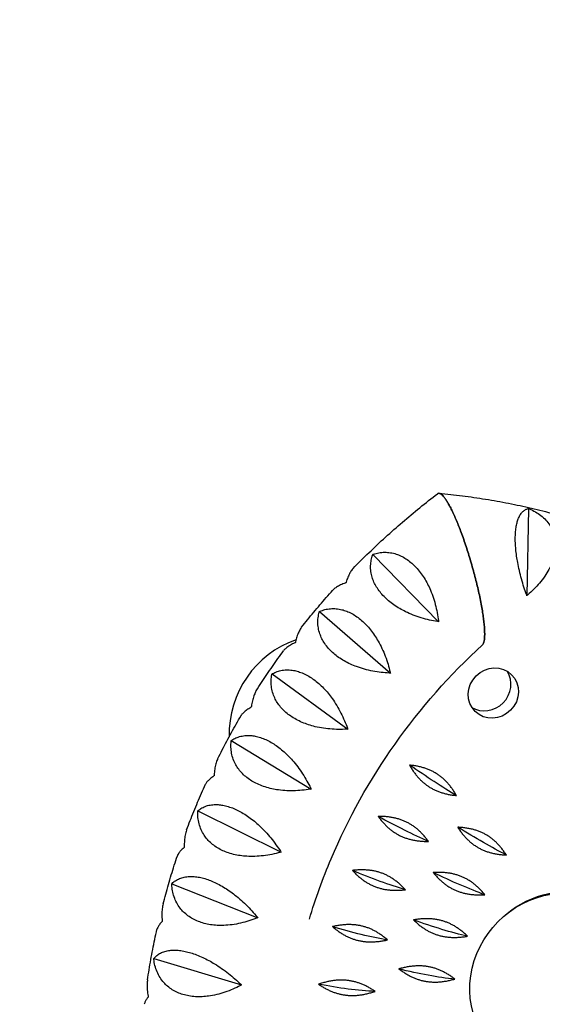
# Model space of a CAD drawing. Units: millimetres. Extents: x -10302 to 10318, y -16064 to 10314.
# Drawn here: x -2118 to -1865, y 7992 to 8468 of the extents above; entities that cross this region are included whole.
import ezdxf

# ---------------------------------------------------------------- set-up
doc = ezdxf.new("R2010")
doc.units = ezdxf.units.MM
doc.header["$LTSCALE"] = 20
doc.linetypes.add('HIDDEN', pattern=[9.525, 6.35, -3.175])
doc.layers.add('2d', color=230, linetype='Continuous')
doc.layers.add('AS-Safetyzone', color=5, linetype='HIDDEN')

msp = doc.modelspace()

# ---------------------------------------------------------------- linework, layer by layer
at = {"layer": '2d'}
for p, q in [((-1871.89, 8231.82), (-1872.73, 8189.74)), ((-1947.07, 8209.69), (-1915.43, 8177.16)), ((-1972.93, 8182.05), (-1938.68, 8152.33)), ((-1995.83, 8151.95), (-1959.25, 8125.28)), ((-2015.49, 8119.76), (-1976.92, 8096.34)), ((-2031.68, 8085.83), (-1991.47, 8065.85)), ((-2044.22, 8050.57), (-2002.74, 8034.17)), ((-2052.95, 8014.4), (-2010.59, 8001.66))]:
    msp.add_line(p, q, dxfattribs=at)
for centre, major_axis, ratio, start_param, end_param in [((-1964.1, 8118.85), (-38.2, 38.25), 0.939693, -0.422225, 0.766461), ((-1892.55, 8146.26), (8.79, 8.89), 0.940614, 3.359868, 6.06491)]:
    msp.add_ellipse(centre, major_axis=major_axis, ratio=ratio, start_param=start_param, end_param=end_param, dxfattribs=at)
at = {"layer": '2d', "extrusion": (0, 0, -1)}
for centre, major_axis, ratio, start_param, end_param in [((-1888.93, 8142.68), (8.79, 8.89), 0.940614, 3.141593, 9.424778), ((-1927.23, 8109.56), (-33.41, 22.82), 0.064643, 4.010383, 4.733383), ((-1941.55, 8086.1), (-35.57, 19.29), 0.100258, 4.018844, 4.741843), ((-1903.53, 8080.19), (-34.53, 21.08), 0.082571, 4.01415, 4.73715), ((-1953.35, 8061.38), (-37.37, 15.52), 0.134699, 4.030984, 4.753984), ((-1914.66, 8059.66), (-36.51, 17.43), 0.117651, 4.024457, 4.747457), ((-1856.64, 8002.42), (31.64, 32), 0.940614, 2.721762, 6.703016), ((-1855.83, 8003.12), (31.64, 32), 0.940614, -1.482894, 0.632051), ((-1962.48, 8035.69), (-38.78, 11.55), 0.167565, 4.046747, 4.769747), ((-1923.58, 8038.19), (-38.12, 13.56), 0.151354, 4.038418, 4.761417), ((-1930.18, 8016.01), (-39.33, 9.5), 0.183286, 4.055962, 4.778961), ((-1968.85, 8009.34), (-39.78, 7.41), 0.198471, 4.066046, 4.789046)]:
    msp.add_ellipse(centre, major_axis=major_axis, ratio=ratio, start_param=start_param, end_param=end_param, dxfattribs=at)
at = {"layer": '2d'}
for points, knots in [([(-1956.71, 8202.8), (-1954.17, 8205.41), (-1951.6, 8207.99), (-1946.37, 8213.05), (-1943.71, 8215.55), (-1938.34, 8220.46), (-1935.61, 8222.87), (-1930.1, 8227.62), (-1927.3, 8229.95), (-1921.65, 8234.53), (-1918.79, 8236.78), (-1915.89, 8238.99)], [2.0784357, 2.0784357, 2.0784357, 2.0784357, 2.1098289, 2.1098289, 2.1412221, 2.1412221, 2.1726153, 2.1726153, 2.2040085, 2.2040085, 2.2354017, 2.2354017, 2.2354017, 2.2354017]), ([(-1915.89, 8238.99), (-1915.8, 8239.06), (-1915.7, 8239.11), (-1915.41, 8239.21), (-1915.21, 8239.22), (-1914.77, 8239.12), (-1914.54, 8239.01), (-1914.05, 8238.68), (-1913.79, 8238.47), (-1913.54, 8238.22)], [206.419656, 206.419656, 206.419656, 206.419656, 208.247653, 208.247653, 211.40504, 211.40504, 214.562427, 214.562427, 217.719814, 217.719814, 217.719814, 217.719814]), ([(-1913.54, 8238.22), (-1913.79, 8238.47), (-1914.05, 8238.68), (-1914.54, 8239.01), (-1914.77, 8239.12), (-1915.21, 8239.22), (-1915.41, 8239.21), (-1915.7, 8239.11), (-1915.8, 8239.06), (-1915.89, 8238.99)], [0, 0, 0, 0, 3.157387, 3.157387, 6.314774, 6.314774, 9.472162, 9.472162, 11.300158, 11.300158, 11.300158, 11.300158]), ([(-1915.16, 8239.2), (-1911.4, 8238.85), (-1907.64, 8238.44), (-1900.15, 8237.5), (-1896.42, 8236.96), (-1888.97, 8235.77), (-1885.26, 8235.11), (-1877.87, 8233.66), (-1874.19, 8232.87), (-1866.87, 8231.17), (-1863.22, 8230.25), (-1859.6, 8229.28)], [0.9047932, 0.9047932, 0.9047932, 0.9047932, 0.9382549, 0.9382549, 0.9717165, 0.9717165, 1.0051782, 1.0051782, 1.0386399, 1.0386399, 1.0721015, 1.0721015, 1.0721015, 1.0721015]), ([(-1913.54, 8238.22), (-1913.28, 8237.97), (-1913.01, 8237.66), (-1912.42, 8236.91), (-1912.1, 8236.48), (-1911.46, 8235.51), (-1911.13, 8234.97), (-1910.46, 8233.82), (-1910.12, 8233.21), (-1909.46, 8231.95), (-1909.1, 8231.24), (-1908.36, 8229.69), (-1907.97, 8228.86), (-1907.2, 8227.12), (-1906.81, 8226.21), (-1906.05, 8224.37), (-1905.67, 8223.43), (-1904.94, 8221.55), (-1904.55, 8220.52), (-1903.75, 8218.35), (-1903.35, 8217.22), (-1902.56, 8214.93), (-1902.17, 8213.76), (-1901.42, 8211.45), (-1901.05, 8210.31), (-1900.36, 8208.06), (-1899.99, 8206.84), (-1899.27, 8204.35), (-1898.91, 8203.07), (-1898.22, 8200.53), (-1897.88, 8199.27), (-1897.26, 8196.8), (-1896.96, 8195.61), (-1896.42, 8193.34), (-1896.15, 8192.16), (-1895.63, 8189.78), (-1895.38, 8188.59), (-1894.92, 8186.25), (-1894.71, 8185.11), (-1894.33, 8182.94), (-1894.16, 8181.9), (-1893.87, 8180.02), (-1893.74, 8179.09), (-1893.51, 8177.25), (-1893.42, 8176.35), (-1893.26, 8174.63), (-1893.2, 8173.82), (-1893.13, 8172.32), (-1893.12, 8171.63), (-1893.12, 8170.45), (-1893.14, 8169.89), (-1893.22, 8168.84), (-1893.28, 8168.36), (-1893.44, 8167.51), (-1893.54, 8167.14), (-1893.78, 8166.53), (-1893.91, 8166.29), (-1894.1, 8166.06), (-1894.15, 8166.01), (-1894.2, 8165.96)], [0, 0, 0, 0, 3.157387, 3.157387, 6.314774, 6.314774, 9.472162, 9.472162, 12.629549, 12.629549, 15.910148, 15.910148, 19.190746, 19.190746, 22.471345, 22.471345, 25.751944, 25.751944, 29.206118, 29.206118, 32.660292, 32.660292, 36.114466, 36.114466, 39.56864, 39.56864, 43.211548, 43.211548, 46.854456, 46.854456, 50.497363, 50.497363, 54.140271, 54.140271, 57.823275, 57.823275, 61.506279, 61.506279, 65.189283, 65.189283, 68.872287, 68.872287, 72.418895, 72.418895, 75.965503, 75.965503, 79.512111, 79.512111, 83.058719, 83.058719, 86.384767, 86.384767, 89.710816, 89.710816, 93.036865, 93.036865, 96.362914, 96.362914, 97.421577, 97.421577, 97.421577, 97.421577]), ([(-1894.2, 8165.96), (-1894.15, 8166.01), (-1894.1, 8166.06), (-1893.91, 8166.29), (-1893.78, 8166.53), (-1893.54, 8167.14), (-1893.44, 8167.51), (-1893.28, 8168.36), (-1893.22, 8168.84), (-1893.14, 8169.89), (-1893.12, 8170.45), (-1893.12, 8171.63), (-1893.13, 8172.32), (-1893.2, 8173.82), (-1893.26, 8174.63), (-1893.42, 8176.35), (-1893.51, 8177.25), (-1893.74, 8179.09), (-1893.87, 8180.02), (-1894.16, 8181.9), (-1894.33, 8182.94), (-1894.71, 8185.11), (-1894.92, 8186.25), (-1895.38, 8188.59), (-1895.63, 8189.78), (-1896.15, 8192.16), (-1896.42, 8193.34), (-1896.96, 8195.61), (-1897.26, 8196.8), (-1897.88, 8199.27), (-1898.22, 8200.53), (-1898.91, 8203.07), (-1899.27, 8204.35), (-1899.99, 8206.84), (-1900.36, 8208.06), (-1901.05, 8210.31), (-1901.42, 8211.45), (-1902.17, 8213.76), (-1902.56, 8214.93), (-1903.35, 8217.22), (-1903.75, 8218.35), (-1904.55, 8220.52), (-1904.94, 8221.55), (-1905.67, 8223.43), (-1906.05, 8224.37), (-1906.81, 8226.21), (-1907.2, 8227.12), (-1907.97, 8228.86), (-1908.36, 8229.69), (-1909.1, 8231.24), (-1909.46, 8231.95), (-1910.12, 8233.21), (-1910.46, 8233.82), (-1911.13, 8234.97), (-1911.46, 8235.51), (-1912.1, 8236.48), (-1912.42, 8236.91), (-1913.01, 8237.66), (-1913.28, 8237.97), (-1913.54, 8238.22)], [120.298237, 120.298237, 120.298237, 120.298237, 121.356901, 121.356901, 124.682949, 124.682949, 128.008998, 128.008998, 131.335047, 131.335047, 134.661096, 134.661096, 138.207704, 138.207704, 141.754312, 141.754312, 145.30092, 145.30092, 148.847527, 148.847527, 152.530531, 152.530531, 156.213535, 156.213535, 159.896539, 159.896539, 163.579543, 163.579543, 167.222451, 167.222451, 170.865359, 170.865359, 174.508267, 174.508267, 178.151175, 178.151175, 181.605349, 181.605349, 185.059523, 185.059523, 188.513697, 188.513697, 191.96787, 191.96787, 195.248469, 195.248469, 198.529068, 198.529068, 201.809667, 201.809667, 205.090265, 205.090265, 208.247653, 208.247653, 211.40504, 211.40504, 214.562427, 214.562427, 217.719814, 217.719814, 217.719814, 217.719814]), ([(-1872.73, 8189.74), (-1872.79, 8189.9), (-1872.85, 8190.07), (-1873.32, 8191.38), (-1873.74, 8192.6), (-1874.56, 8195.15), (-1874.96, 8196.47), (-1875.7, 8199.14), (-1876.05, 8200.49), (-1876.67, 8203.15), (-1876.94, 8204.46), (-1877.36, 8206.75), (-1877.54, 8207.82), (-1877.85, 8209.98), (-1877.98, 8211.07), (-1878.18, 8213.21), (-1878.26, 8214.27), (-1878.34, 8216.27), (-1878.34, 8217.22), (-1878.31, 8219), (-1878.26, 8219.89), (-1878.11, 8221.62), (-1878, 8222.46), (-1877.72, 8224.03), (-1877.55, 8224.76), (-1877.17, 8226.09), (-1876.96, 8226.69), (-1876.47, 8227.86), (-1876.16, 8228.46), (-1875.46, 8229.52), (-1875.08, 8229.98), (-1874.27, 8230.75), (-1873.84, 8231.06), (-1872.97, 8231.53), (-1872.52, 8231.69), (-1872.08, 8231.79), (-1872.01, 8231.8), (-1871.95, 8231.81), (-1871.89, 8231.82)], [-56.777197, -56.777197, -56.777197, -56.777197, -56.229311, -56.229311, -52.374382, -52.374382, -48.519452, -48.519452, -44.664523, -44.664523, -40.809594, -40.809594, -37.659277, -37.659277, -34.508961, -34.508961, -31.358644, -31.358644, -28.208328, -28.208328, -25.026372, -25.026372, -21.844416, -21.844416, -18.662459, -18.662459, -15.480503, -15.480503, -11.610377, -11.610377, -7.740252, -7.740252, -3.870126, -3.870126, 0, 0, 0, 0.548048, 0.548048, 0.548048, 0.548048]), ([(-1871.89, 8231.82), (-1871.75, 8231.77), (-1871.61, 8231.71), (-1871.48, 8231.65), (-1870.53, 8231.25), (-1869.57, 8230.77), (-1867.7, 8229.69), (-1866.79, 8229.09), (-1865.08, 8227.76), (-1864.28, 8227.03), (-1862.85, 8225.5), (-1862.22, 8224.69), (-1861.22, 8223.19), (-1860.8, 8222.45), (-1860.06, 8220.87), (-1859.74, 8220.03), (-1859.24, 8218.29), (-1859.06, 8217.38), (-1858.83, 8215.57), (-1858.78, 8214.65), (-1858.82, 8212.88), (-1858.9, 8211.95), (-1859.2, 8210.03), (-1859.42, 8209.04), (-1860, 8207.07), (-1860.35, 8206.09), (-1861.16, 8204.17), (-1861.61, 8203.24), (-1862.67, 8201.29), (-1863.35, 8200.19), (-1864.86, 8198), (-1865.69, 8196.91), (-1867.47, 8194.8), (-1868.42, 8193.78), (-1870.35, 8191.85), (-1871.34, 8190.94), (-1872.45, 8189.98), (-1872.59, 8189.86), (-1872.73, 8189.74)], [-0.548048, -0.548048, -0.548048, -0.548048, 0, 0, 0, 3.870126, 3.870126, 7.740252, 7.740252, 11.610377, 11.610377, 15.480503, 15.480503, 18.662459, 18.662459, 21.844416, 21.844416, 25.026372, 25.026372, 28.208328, 28.208328, 31.358644, 31.358644, 34.508961, 34.508961, 37.659277, 37.659277, 40.809594, 40.809594, 44.664523, 44.664523, 48.519452, 48.519452, 52.374382, 52.374382, 56.229311, 56.229311, 56.777197, 56.777197, 56.777197, 56.777197]), ([(-1947.07, 8209.69), (-1946.96, 8209.73), (-1946.84, 8209.77), (-1946.73, 8209.8), (-1945.94, 8210.07), (-1945.09, 8210.29), (-1943.32, 8210.6), (-1942.4, 8210.69), (-1940.52, 8210.72), (-1939.57, 8210.65), (-1937.68, 8210.35), (-1936.74, 8210.12), (-1935.09, 8209.58), (-1934.32, 8209.27), (-1932.74, 8208.51), (-1931.93, 8208.07), (-1930.35, 8207.04), (-1929.57, 8206.47), (-1928.07, 8205.22), (-1927.35, 8204.55), (-1926.02, 8203.18), (-1925.35, 8202.43), (-1924.04, 8200.78), (-1923.4, 8199.9), (-1922.19, 8198.06), (-1921.62, 8197.09), (-1920.57, 8195.15), (-1920.09, 8194.17), (-1919.14, 8192.04), (-1918.64, 8190.79), (-1917.74, 8188.21), (-1917.33, 8186.88), (-1916.63, 8184.2), (-1916.33, 8182.85), (-1915.84, 8180.21), (-1915.64, 8178.92), (-1915.47, 8177.52), (-1915.45, 8177.34), (-1915.43, 8177.16)], [-0.548048, -0.548048, -0.548048, -0.548048, 0, 0, 0, 3.870126, 3.870126, 7.740252, 7.740252, 11.610377, 11.610377, 15.480503, 15.480503, 18.662459, 18.662459, 21.844416, 21.844416, 25.026372, 25.026372, 28.208328, 28.208328, 31.358644, 31.358644, 34.508961, 34.508961, 37.659277, 37.659277, 40.809594, 40.809594, 44.664523, 44.664523, 48.519452, 48.519452, 52.374382, 52.374382, 56.229311, 56.229311, 56.777197, 56.777197, 56.777197, 56.777197]), ([(-1915.43, 8177.16), (-1915.61, 8177.19), (-1915.78, 8177.22), (-1917.17, 8177.44), (-1918.45, 8177.69), (-1921.06, 8178.28), (-1922.4, 8178.63), (-1925.05, 8179.44), (-1926.36, 8179.89), (-1928.91, 8180.88), (-1930.14, 8181.42), (-1932.23, 8182.45), (-1933.2, 8182.96), (-1935.11, 8184.07), (-1936.05, 8184.68), (-1937.86, 8185.94), (-1938.72, 8186.61), (-1940.33, 8187.97), (-1941.07, 8188.66), (-1942.4, 8190.03), (-1943.05, 8190.77), (-1944.25, 8192.3), (-1944.81, 8193.09), (-1945.79, 8194.69), (-1946.22, 8195.5), (-1946.93, 8197.09), (-1947.22, 8197.87), (-1947.72, 8199.51), (-1947.93, 8200.45), (-1948.19, 8202.33), (-1948.23, 8203.27), (-1948.17, 8205.12), (-1948.06, 8206.03), (-1947.71, 8207.76), (-1947.47, 8208.59), (-1947.19, 8209.36), (-1947.15, 8209.47), (-1947.11, 8209.58), (-1947.07, 8209.69)], [-56.777197, -56.777197, -56.777197, -56.777197, -56.229311, -56.229311, -52.374382, -52.374382, -48.519452, -48.519452, -44.664523, -44.664523, -40.809594, -40.809594, -37.659277, -37.659277, -34.508961, -34.508961, -31.358644, -31.358644, -28.208328, -28.208328, -25.026372, -25.026372, -21.844416, -21.844416, -18.662459, -18.662459, -15.480503, -15.480503, -11.610377, -11.610377, -7.740252, -7.740252, -3.870126, -3.870126, 0, 0, 0, 0.548048, 0.548048, 0.548048, 0.548048]), ([(-1956.71, 8202.8), (-1956.86, 8202.65), (-1957, 8202.49), (-1957.51, 8201.86), (-1957.87, 8201.32), (-1958.56, 8200.08), (-1958.88, 8199.38), (-1959.49, 8197.9), (-1959.77, 8197.12), (-1960.03, 8196.32), (-1960.06, 8196.21), (-1960.1, 8196.1), (-1960.14, 8195.98)], [-13.130949, -13.130949, -13.130949, -13.130949, -11.610377, -11.610377, -7.740252, -7.740252, -3.870126, -3.870126, 0, 0, 0, 0.548048, 0.548048, 0.548048, 0.548048]), ([(-1960.14, 8195.98), (-1960.25, 8195.94), (-1960.36, 8195.9), (-1960.47, 8195.86), (-1961.23, 8195.56), (-1961.98, 8195.25), (-1963.38, 8194.58), (-1964.04, 8194.22), (-1965.2, 8193.49), (-1965.7, 8193.11), (-1966.27, 8192.59), (-1966.41, 8192.44), (-1966.55, 8192.3)], [-0.548048, -0.548048, -0.548048, -0.548048, 0, 0, 0, 3.870126, 3.870126, 7.740252, 7.740252, 11.610377, 11.610377, 13.116861, 13.116861, 13.116861, 13.116861]), ([(-1981.57, 8174.51), (-1980.6, 8175.73), (-1979.63, 8176.94), (-1977.67, 8179.35), (-1976.69, 8180.55), (-1974.7, 8182.93), (-1973.7, 8184.12), (-1971.68, 8186.48), (-1970.66, 8187.65), (-1968.62, 8189.98), (-1967.58, 8191.14), (-1966.55, 8192.3)], [1.97013219, 1.97013219, 1.97013219, 1.97013219, 1.98351919, 1.98351919, 1.99690619, 1.99690619, 2.0102932, 2.0102932, 2.0236802, 2.0236802, 2.0370672, 2.0370672, 2.0370672, 2.0370672]), ([(-1938.68, 8152.33), (-1938.85, 8152.33), (-1939.03, 8152.34), (-1940.45, 8152.41), (-1941.75, 8152.52), (-1944.43, 8152.83), (-1945.79, 8153.03), (-1948.52, 8153.55), (-1949.88, 8153.87), (-1952.51, 8154.6), (-1953.79, 8155.01), (-1955.97, 8155.82), (-1956.98, 8156.23), (-1958.99, 8157.16), (-1959.98, 8157.67), (-1961.9, 8158.76), (-1962.82, 8159.34), (-1964.53, 8160.55), (-1965.33, 8161.18), (-1966.77, 8162.43), (-1967.48, 8163.11), (-1968.81, 8164.54), (-1969.42, 8165.29), (-1970.53, 8166.82), (-1971.02, 8167.6), (-1971.86, 8169.15), (-1972.21, 8169.92), (-1972.83, 8171.55), (-1973.11, 8172.48), (-1973.51, 8174.38), (-1973.63, 8175.34), (-1973.7, 8177.24), (-1973.66, 8178.19), (-1973.44, 8180), (-1973.26, 8180.88), (-1973.03, 8181.7), (-1973, 8181.82), (-1972.97, 8181.93), (-1972.93, 8182.05)], [-56.777197, -56.777197, -56.777197, -56.777197, -56.229311, -56.229311, -52.374382, -52.374382, -48.519452, -48.519452, -44.664523, -44.664523, -40.809594, -40.809594, -37.659277, -37.659277, -34.508961, -34.508961, -31.358644, -31.358644, -28.208328, -28.208328, -25.026372, -25.026372, -21.844416, -21.844416, -18.662459, -18.662459, -15.480503, -15.480503, -11.610377, -11.610377, -7.740252, -7.740252, -3.870126, -3.870126, 0, 0, 0, 0.548048, 0.548048, 0.548048, 0.548048]), ([(-1972.93, 8182.05), (-1972.83, 8182.1), (-1972.72, 8182.14), (-1972.62, 8182.19), (-1971.89, 8182.5), (-1971.09, 8182.78), (-1969.41, 8183.22), (-1968.53, 8183.37), (-1966.72, 8183.52), (-1965.78, 8183.52), (-1963.92, 8183.36), (-1962.99, 8183.2), (-1961.33, 8182.79), (-1960.55, 8182.54), (-1958.93, 8181.91), (-1958.11, 8181.53), (-1956.46, 8180.64), (-1955.64, 8180.13), (-1954.05, 8179.01), (-1953.28, 8178.4), (-1951.84, 8177.15), (-1951.1, 8176.45), (-1949.65, 8174.93), (-1948.93, 8174.11), (-1947.56, 8172.38), (-1946.9, 8171.48), (-1945.66, 8169.64), (-1945.09, 8168.71), (-1943.93, 8166.68), (-1943.31, 8165.49), (-1942.15, 8163.02), (-1941.61, 8161.74), (-1940.62, 8159.15), (-1940.18, 8157.85), (-1939.41, 8155.29), (-1939.08, 8154.03), (-1938.75, 8152.67), (-1938.71, 8152.5), (-1938.68, 8152.33)], [-0.548048, -0.548048, -0.548048, -0.548048, 0, 0, 0, 3.870126, 3.870126, 7.740252, 7.740252, 11.610377, 11.610377, 15.480503, 15.480503, 18.662459, 18.662459, 21.844416, 21.844416, 25.026372, 25.026372, 28.208328, 28.208328, 31.358644, 31.358644, 34.508961, 34.508961, 37.659277, 37.659277, 40.809594, 40.809594, 44.664523, 44.664523, 48.519452, 48.519452, 52.374382, 52.374382, 56.229311, 56.229311, 56.777197, 56.777197, 56.777197, 56.777197]), ([(-1981.57, 8174.51), (-1981.7, 8174.34), (-1981.83, 8174.16), (-1982.31, 8173.45), (-1982.64, 8172.83), (-1983.26, 8171.47), (-1983.54, 8170.71), (-1984.05, 8169.12), (-1984.27, 8168.28), (-1984.47, 8167.44), (-1984.5, 8167.32), (-1984.52, 8167.2), (-1984.55, 8167.07)], [-13.051927, -13.051927, -13.051927, -13.051927, -11.610377, -11.610377, -7.740252, -7.740252, -3.870126, -3.870126, 0, 0, 0, 0.548048, 0.548048, 0.548048, 0.548048]), ([(-2003.41, 8143.82), (-2002.58, 8145.13), (-2001.73, 8146.44), (-2000.02, 8149.05), (-1999.16, 8150.35), (-1997.41, 8152.94), (-1996.53, 8154.23), (-1994.76, 8156.79), (-1993.86, 8158.07), (-1992.05, 8160.61), (-1991.14, 8161.88), (-1990.22, 8163.14)], [1.8616656, 1.8616656, 1.8616656, 1.8616656, 1.8751347, 1.8751347, 1.8886038, 1.8886038, 1.9020729, 1.9020729, 1.915542, 1.915542, 1.92901111, 1.92901111, 1.92901111, 1.92901111]), ([(-1984.55, 8167.07), (-1984.66, 8167.02), (-1984.76, 8166.98), (-1984.86, 8166.93), (-1985.56, 8166.59), (-1986.25, 8166.22), (-1987.52, 8165.48), (-1988.11, 8165.09), (-1989.12, 8164.31), (-1989.55, 8163.92), (-1990.01, 8163.4), (-1990.12, 8163.27), (-1990.22, 8163.14)], [-0.548048, -0.548048, -0.548048, -0.548048, 0, 0, 0, 3.870126, 3.870126, 7.740252, 7.740252, 11.610377, 11.610377, 12.986263, 12.986263, 12.986263, 12.986263]), ([(-1977.79, 8033.53), (-1974.82, 8043.38), (-1971.31, 8053.11), (-1959.07, 8082.06), (-1948.69, 8100.7), (-1924.12, 8135.45), (-1909.93, 8151.56), (-1894.2, 8165.96)], [1.5742041, 1.5742041, 1.5742041, 1.5742041, 1.6856876, 1.6856876, 1.9125435, 1.9125435, 2.1393993, 2.1393993, 2.1393993, 2.1393993]), ([(-1995.83, 8151.95), (-1995.73, 8152.01), (-1995.64, 8152.06), (-1995.54, 8152.11), (-1994.87, 8152.47), (-1994.13, 8152.8), (-1992.56, 8153.34), (-1991.72, 8153.56), (-1989.99, 8153.84), (-1989.09, 8153.9), (-1987.27, 8153.88), (-1986.34, 8153.79), (-1984.7, 8153.5), (-1983.91, 8153.31), (-1982.28, 8152.81), (-1981.43, 8152.49), (-1979.74, 8151.73), (-1978.89, 8151.29), (-1977.22, 8150.31), (-1976.4, 8149.77), (-1974.86, 8148.65), (-1974.07, 8148.02), (-1972.49, 8146.63), (-1971.7, 8145.87), (-1970.17, 8144.28), (-1969.43, 8143.44), (-1968.02, 8141.73), (-1967.36, 8140.86), (-1966, 8138.96), (-1965.26, 8137.84), (-1963.85, 8135.5), (-1963.18, 8134.29), (-1961.93, 8131.82), (-1961.35, 8130.58), (-1960.31, 8128.13), (-1959.84, 8126.92), (-1959.37, 8125.61), (-1959.31, 8125.44), (-1959.25, 8125.28)], [-0.548048, -0.548048, -0.548048, -0.548048, 0, 0, 0, 3.870126, 3.870126, 7.740252, 7.740252, 11.610377, 11.610377, 15.480503, 15.480503, 18.662459, 18.662459, 21.844416, 21.844416, 25.026372, 25.026372, 28.208328, 28.208328, 31.358644, 31.358644, 34.508961, 34.508961, 37.659277, 37.659277, 40.809594, 40.809594, 44.664523, 44.664523, 48.519452, 48.519452, 52.374382, 52.374382, 56.229311, 56.229311, 56.777197, 56.777197, 56.777197, 56.777197]), ([(-1959.25, 8125.28), (-1959.43, 8125.27), (-1959.61, 8125.26), (-1961.03, 8125.17), (-1962.35, 8125.14), (-1965.06, 8125.16), (-1966.44, 8125.22), (-1969.21, 8125.45), (-1970.6, 8125.63), (-1973.3, 8126.08), (-1974.61, 8126.36), (-1976.86, 8126.95), (-1977.9, 8127.27), (-1979.98, 8127.99), (-1981.02, 8128.4), (-1983.02, 8129.31), (-1983.98, 8129.81), (-1985.79, 8130.86), (-1986.64, 8131.41), (-1988.18, 8132.54), (-1988.94, 8133.16), (-1990.37, 8134.47), (-1991.05, 8135.18), (-1992.27, 8136.62), (-1992.82, 8137.37), (-1993.78, 8138.86), (-1994.19, 8139.61), (-1994.94, 8141.21), (-1995.29, 8142.13), (-1995.83, 8144.03), (-1996.02, 8145.01), (-1996.24, 8146.95), (-1996.27, 8147.92), (-1996.18, 8149.8), (-1996.07, 8150.72), (-1995.9, 8151.59), (-1995.88, 8151.71), (-1995.85, 8151.83), (-1995.83, 8151.95)], [-56.777197, -56.777197, -56.777197, -56.777197, -56.229311, -56.229311, -52.374382, -52.374382, -48.519452, -48.519452, -44.664523, -44.664523, -40.809594, -40.809594, -37.659277, -37.659277, -34.508961, -34.508961, -31.358644, -31.358644, -28.208328, -28.208328, -25.026372, -25.026372, -21.844416, -21.844416, -18.662459, -18.662459, -15.480503, -15.480503, -11.610377, -11.610377, -7.740252, -7.740252, -3.870126, -3.870126, 0, 0, 0, 0.548048, 0.548048, 0.548048, 0.548048]), ([(-2003.41, 8143.82), (-2003.52, 8143.65), (-2003.63, 8143.47), (-2004.05, 8142.7), (-2004.35, 8142.03), (-2004.88, 8140.54), (-2005.11, 8139.73), (-2005.51, 8138.03), (-2005.67, 8137.15), (-2005.81, 8136.26), (-2005.82, 8136.14), (-2005.84, 8136.01), (-2005.86, 8135.88)], [-12.836528, -12.836528, -12.836528, -12.836528, -11.610377, -11.610377, -7.740252, -7.740252, -3.870126, -3.870126, 0, 0, 0, 0.548048, 0.548048, 0.548048, 0.548048]), ([(-2005.86, 8135.88), (-2005.95, 8135.83), (-2006.05, 8135.77), (-2006.14, 8135.72), (-2006.78, 8135.34), (-2007.4, 8134.94), (-2008.53, 8134.13), (-2009.05, 8133.72), (-2009.92, 8132.91), (-2010.27, 8132.51), (-2010.62, 8132.02), (-2010.69, 8131.92), (-2010.75, 8131.81)], [-0.548048, -0.548048, -0.548048, -0.548048, 0, 0, 0, 3.870126, 3.870126, 7.740252, 7.740252, 11.610377, 11.610377, 12.721227, 12.721227, 12.721227, 12.721227]), ([(-2021.99, 8111.06), (-2021.29, 8112.47), (-2020.58, 8113.87), (-2019.13, 8116.66), (-2018.4, 8118.06), (-2016.92, 8120.83), (-2016.17, 8122.22), (-2014.65, 8124.97), (-2013.88, 8126.35), (-2012.33, 8129.09), (-2011.54, 8130.45), (-2010.75, 8131.81)], [1.75303054, 1.75303054, 1.75303054, 1.75303054, 1.76664795, 1.76664795, 1.78026537, 1.78026537, 1.79388278, 1.79388278, 1.8075002, 1.8075002, 1.82111761, 1.82111761, 1.82111761, 1.82111761]), ([(-1976.92, 8096.34), (-1977.1, 8096.31), (-1977.28, 8096.28), (-1978.69, 8096.04), (-1980, 8095.87), (-1982.71, 8095.6), (-1984.1, 8095.52), (-1986.89, 8095.46), (-1988.28, 8095.49), (-1991.01, 8095.67), (-1992.34, 8095.82), (-1994.63, 8096.18), (-1995.7, 8096.39), (-1997.83, 8096.92), (-1998.9, 8097.23), (-2000.97, 8097.95), (-2001.97, 8098.35), (-2003.86, 8099.24), (-2004.74, 8099.71), (-2006.37, 8100.7), (-2007.17, 8101.25), (-2008.71, 8102.45), (-2009.44, 8103.09), (-2010.77, 8104.44), (-2011.38, 8105.15), (-2012.45, 8106.57), (-2012.91, 8107.29), (-2013.78, 8108.85), (-2014.2, 8109.76), (-2014.89, 8111.65), (-2015.15, 8112.62), (-2015.52, 8114.59), (-2015.62, 8115.58), (-2015.68, 8117.52), (-2015.63, 8118.47), (-2015.53, 8119.37), (-2015.52, 8119.5), (-2015.5, 8119.63), (-2015.49, 8119.76)], [-56.777197, -56.777197, -56.777197, -56.777197, -56.229311, -56.229311, -52.374382, -52.374382, -48.519452, -48.519452, -44.664523, -44.664523, -40.809594, -40.809594, -37.659277, -37.659277, -34.508961, -34.508961, -31.358644, -31.358644, -28.208328, -28.208328, -25.026372, -25.026372, -21.844416, -21.844416, -18.662459, -18.662459, -15.480503, -15.480503, -11.610377, -11.610377, -7.740252, -7.740252, -3.870126, -3.870126, 0, 0, 0, 0.548048, 0.548048, 0.548048, 0.548048]), ([(-2015.49, 8119.76), (-2015.4, 8119.82), (-2015.32, 8119.87), (-2015.23, 8119.93), (-2014.62, 8120.33), (-2013.95, 8120.7), (-2012.5, 8121.34), (-2011.71, 8121.6), (-2010.07, 8122), (-2009.21, 8122.12), (-2007.44, 8122.23), (-2006.54, 8122.2), (-2004.92, 8122.04), (-2004.13, 8121.91), (-2002.49, 8121.54), (-2001.64, 8121.29), (-1999.91, 8120.67), (-1999.03, 8120.3), (-1997.3, 8119.46), (-1996.45, 8118.99), (-1994.82, 8118), (-1993.98, 8117.45), (-1992.29, 8116.21), (-1991.43, 8115.53), (-1989.76, 8114.08), (-1988.94, 8113.32), (-1987.37, 8111.75), (-1986.63, 8110.95), (-1985.09, 8109.19), (-1984.24, 8108.15), (-1982.6, 8105.97), (-1981.8, 8104.84), (-1980.3, 8102.53), (-1979.59, 8101.36), (-1978.28, 8099.04), (-1977.68, 8097.9), (-1977.07, 8096.65), (-1977, 8096.5), (-1976.92, 8096.34)], [-0.548048, -0.548048, -0.548048, -0.548048, 0, 0, 0, 3.870126, 3.870126, 7.740252, 7.740252, 11.610377, 11.610377, 15.480503, 15.480503, 18.662459, 18.662459, 21.844416, 21.844416, 25.026372, 25.026372, 28.208328, 28.208328, 31.358644, 31.358644, 34.508961, 34.508961, 37.659277, 37.659277, 40.809594, 40.809594, 44.664523, 44.664523, 48.519452, 48.519452, 52.374382, 52.374382, 56.229311, 56.229311, 56.777197, 56.777197, 56.777197, 56.777197]), ([(-2021.99, 8111.06), (-2022.06, 8110.92), (-2022.13, 8110.78), (-2022.49, 8109.99), (-2022.74, 8109.25), (-2023.18, 8107.66), (-2023.35, 8106.79), (-2023.62, 8105.01), (-2023.72, 8104.08), (-2023.79, 8103.16), (-2023.8, 8103.03), (-2023.81, 8102.9), (-2023.81, 8102.77)], [-12.485407, -12.485407, -12.485407, -12.485407, -11.610377, -11.610377, -7.740252, -7.740252, -3.870126, -3.870126, 0, 0, 0, 0.548048, 0.548048, 0.548048, 0.548048]), ([(-2023.81, 8102.77), (-2023.9, 8102.71), (-2023.98, 8102.65), (-2024.06, 8102.59), (-2024.63, 8102.18), (-2025.18, 8101.75), (-2026.17, 8100.89), (-2026.61, 8100.47), (-2027.33, 8099.65), (-2027.61, 8099.25), (-2027.84, 8098.81), (-2027.88, 8098.75), (-2027.91, 8098.68)], [-0.548048, -0.548048, -0.548048, -0.548048, 0, 0, 0, 3.870126, 3.870126, 7.740252, 7.740252, 11.610377, 11.610377, 12.323928, 12.323928, 12.323928, 12.323928]), ([(-2037.07, 8076.6), (-2036.51, 8078.09), (-2035.94, 8079.58), (-2034.77, 8082.54), (-2034.18, 8084.02), (-2032.98, 8086.97), (-2032.37, 8088.45), (-2031.13, 8091.38), (-2030.5, 8092.85), (-2029.22, 8095.77), (-2028.57, 8097.23), (-2027.91, 8098.68)], [1.64421885, 1.64421885, 1.64421885, 1.64421885, 1.65805339, 1.65805339, 1.67188793, 1.67188793, 1.68572247, 1.68572247, 1.69955701, 1.69955701, 1.71339155, 1.71339155, 1.71339155, 1.71339155]), ([(-2031.68, 8085.83), (-2031.6, 8085.89), (-2031.53, 8085.96), (-2031.45, 8086.02), (-2030.91, 8086.45), (-2030.31, 8086.85), (-2028.99, 8087.57), (-2028.26, 8087.89), (-2026.72, 8088.38), (-2025.9, 8088.57), (-2024.21, 8088.79), (-2023.34, 8088.83), (-2021.74, 8088.78), (-2020.97, 8088.71), (-2019.34, 8088.47), (-2018.48, 8088.28), (-2016.73, 8087.81), (-2015.84, 8087.51), (-2014.06, 8086.82), (-2013.18, 8086.42), (-2011.48, 8085.58), (-2010.6, 8085.1), (-2008.81, 8084.02), (-2007.9, 8083.42), (-2006.1, 8082.14), (-2005.21, 8081.45), (-2003.5, 8080.04), (-2002.68, 8079.32), (-2000.98, 8077.73), (-2000.03, 8076.78), (-1998.17, 8074.79), (-1997.25, 8073.74), (-1995.51, 8071.61), (-1994.68, 8070.52), (-1993.13, 8068.37), (-1992.41, 8067.31), (-1991.66, 8066.14), (-1991.57, 8066), (-1991.47, 8065.85)], [-0.548048, -0.548048, -0.548048, -0.548048, 0, 0, 0, 3.870126, 3.870126, 7.740252, 7.740252, 11.610377, 11.610377, 15.480503, 15.480503, 18.662459, 18.662459, 21.844416, 21.844416, 25.026372, 25.026372, 28.208328, 28.208328, 31.358644, 31.358644, 34.508961, 34.508961, 37.659277, 37.659277, 40.809594, 40.809594, 44.664523, 44.664523, 48.519452, 48.519452, 52.374382, 52.374382, 56.229311, 56.229311, 56.777197, 56.777197, 56.777197, 56.777197]), ([(-1991.47, 8065.85), (-1991.65, 8065.8), (-1991.82, 8065.75), (-1993.21, 8065.37), (-1994.51, 8065.05), (-1997.18, 8064.5), (-1998.56, 8064.27), (-2001.33, 8063.93), (-2002.72, 8063.82), (-2005.45, 8063.72), (-2006.79, 8063.74), (-2009.1, 8063.88), (-2010.17, 8063.98), (-2012.34, 8064.3), (-2013.42, 8064.5), (-2015.54, 8065.03), (-2016.57, 8065.34), (-2018.51, 8066.05), (-2019.43, 8066.44), (-2021.13, 8067.28), (-2021.97, 8067.77), (-2023.59, 8068.83), (-2024.37, 8069.42), (-2025.8, 8070.66), (-2026.46, 8071.32), (-2027.63, 8072.67), (-2028.15, 8073.36), (-2029.14, 8074.86), (-2029.63, 8075.75), (-2030.45, 8077.6), (-2030.79, 8078.58), (-2031.31, 8080.55), (-2031.49, 8081.55), (-2031.69, 8083.52), (-2031.72, 8084.5), (-2031.7, 8085.43), (-2031.69, 8085.56), (-2031.69, 8085.7), (-2031.68, 8085.83)], [-56.777197, -56.777197, -56.777197, -56.777197, -56.229311, -56.229311, -52.374382, -52.374382, -48.519452, -48.519452, -44.664523, -44.664523, -40.809594, -40.809594, -37.659277, -37.659277, -34.508961, -34.508961, -31.358644, -31.358644, -28.208328, -28.208328, -25.026372, -25.026372, -21.844416, -21.844416, -18.662459, -18.662459, -15.480503, -15.480503, -11.610377, -11.610377, -7.740252, -7.740252, -3.870126, -3.870126, 0, 0, 0, 0.548048, 0.548048, 0.548048, 0.548048]), ([(-2037.07, 8076.6), (-2037.1, 8076.53), (-2037.12, 8076.46), (-2037.4, 8075.68), (-2037.61, 8074.89), (-2037.93, 8073.2), (-2038.04, 8072.3), (-2038.18, 8070.44), (-2038.21, 8069.48), (-2038.2, 8068.53), (-2038.2, 8068.4), (-2038.2, 8068.27), (-2038.2, 8068.13)], [-11.999936, -11.999936, -11.999936, -11.999936, -11.610377, -11.610377, -7.740252, -7.740252, -3.870126, -3.870126, 0, 0, 0, 0.548048, 0.548048, 0.548048, 0.548048]), ([(-2038.2, 8068.13), (-2038.27, 8068.06), (-2038.35, 8068), (-2038.42, 8067.94), (-2038.92, 8067.5), (-2039.39, 8067.05), (-2040.22, 8066.16), (-2040.59, 8065.73), (-2041.16, 8064.91), (-2041.37, 8064.53), (-2041.5, 8064.16), (-2041.5, 8064.14), (-2041.51, 8064.12)], [-0.548048, -0.548048, -0.548048, -0.548048, 0, 0, 0, 3.870126, 3.870126, 7.740252, 7.740252, 11.610377, 11.610377, 11.797256, 11.797256, 11.797256, 11.797256]), ([(-2048.44, 8040.82), (-2048.03, 8042.38), (-2047.61, 8043.95), (-2046.75, 8047.07), (-2046.31, 8048.63), (-2045.41, 8051.75), (-2044.95, 8053.3), (-2044, 8056.4), (-2043.52, 8057.95), (-2042.53, 8061.04), (-2042.02, 8062.58), (-2041.51, 8064.12)], [1.5352201, 1.5352201, 1.5352201, 1.5352201, 1.54934408, 1.54934408, 1.56346807, 1.56346807, 1.57759205, 1.57759205, 1.59171604, 1.59171604, 1.60584002, 1.60584002, 1.60584002, 1.60584002]), ([(-2044.22, 8050.57), (-2044.15, 8050.64), (-2044.09, 8050.71), (-2044.02, 8050.77), (-2043.56, 8051.22), (-2043.03, 8051.66), (-2041.84, 8052.44), (-2041.18, 8052.8), (-2039.75, 8053.38), (-2038.98, 8053.62), (-2037.38, 8053.95), (-2036.54, 8054.05), (-2034.99, 8054.12), (-2034.23, 8054.11), (-2032.62, 8053.98), (-2031.77, 8053.87), (-2030.02, 8053.53), (-2029.11, 8053.31), (-2027.31, 8052.77), (-2026.4, 8052.45), (-2024.65, 8051.76), (-2023.74, 8051.36), (-2021.86, 8050.44), (-2020.9, 8049.93), (-2019, 8048.82), (-2018.05, 8048.23), (-2016.22, 8046.99), (-2015.33, 8046.35), (-2013.47, 8044.94), (-2012.43, 8044.09), (-2010.37, 8042.3), (-2009.35, 8041.36), (-2007.39, 8039.43), (-2006.45, 8038.44), (-2004.67, 8036.48), (-2003.83, 8035.5), (-2002.96, 8034.43), (-2002.85, 8034.3), (-2002.74, 8034.17)], [-0.548048, -0.548048, -0.548048, -0.548048, 0, 0, 0, 3.870126, 3.870126, 7.740252, 7.740252, 11.610377, 11.610377, 15.480503, 15.480503, 18.662459, 18.662459, 21.844416, 21.844416, 25.026372, 25.026372, 28.208328, 28.208328, 31.358644, 31.358644, 34.508961, 34.508961, 37.659277, 37.659277, 40.809594, 40.809594, 44.664523, 44.664523, 48.519452, 48.519452, 52.374382, 52.374382, 56.229311, 56.229311, 56.777197, 56.777197, 56.777197, 56.777197]), ([(-2002.74, 8034.17), (-2002.91, 8034.1), (-2003.08, 8034.03), (-2004.43, 8033.5), (-2005.69, 8033.05), (-2008.3, 8032.22), (-2009.65, 8031.85), (-2012.37, 8031.23), (-2013.74, 8030.98), (-2016.45, 8030.61), (-2017.77, 8030.49), (-2020.08, 8030.4), (-2021.15, 8030.4), (-2023.33, 8030.51), (-2024.42, 8030.62), (-2026.56, 8030.94), (-2027.61, 8031.16), (-2029.6, 8031.69), (-2030.54, 8032), (-2032.28, 8032.69), (-2033.16, 8033.1), (-2034.86, 8034.03), (-2035.67, 8034.55), (-2037.19, 8035.67), (-2037.89, 8036.28), (-2039.17, 8037.54), (-2039.73, 8038.19), (-2040.83, 8039.63), (-2041.39, 8040.49), (-2042.35, 8042.3), (-2042.77, 8043.26), (-2043.44, 8045.22), (-2043.69, 8046.22), (-2044.05, 8048.22), (-2044.16, 8049.21), (-2044.2, 8050.17), (-2044.21, 8050.3), (-2044.21, 8050.44), (-2044.22, 8050.57)], [-56.777197, -56.777197, -56.777197, -56.777197, -56.229311, -56.229311, -52.374382, -52.374382, -48.519452, -48.519452, -44.664523, -44.664523, -40.809594, -40.809594, -37.659277, -37.659277, -34.508961, -34.508961, -31.358644, -31.358644, -28.208328, -28.208328, -25.026372, -25.026372, -21.844416, -21.844416, -18.662459, -18.662459, -15.480503, -15.480503, -11.610377, -11.610377, -7.740252, -7.740252, -3.870126, -3.870126, 0, 0, 0, 0.548048, 0.548048, 0.548048, 0.548048]), ([(-2048.44, 8040.82), (-2048.63, 8040.09), (-2048.77, 8039.3), (-2048.97, 8037.58), (-2049.02, 8036.64), (-2049.02, 8034.72), (-2048.97, 8033.74), (-2048.89, 8032.77), (-2048.88, 8032.64), (-2048.86, 8032.5), (-2048.85, 8032.36)], [-11.382122, -11.382122, -11.382122, -11.382122, -7.740252, -7.740252, -3.870126, -3.870126, 0, 0, 0, 0.548048, 0.548048, 0.548048, 0.548048]), ([(-2048.85, 8032.36), (-2048.91, 8032.29), (-2048.97, 8032.23), (-2049.03, 8032.16), (-2049.46, 8031.7), (-2049.86, 8031.24), (-2050.54, 8030.34), (-2050.82, 8029.91), (-2051.21, 8029.16), (-2051.34, 8028.83), (-2051.41, 8028.54)], [-0.548048, -0.548048, -0.548048, -0.548048, 0, 0, 0, 3.870126, 3.870126, 7.740252, 7.740252, 11.144729, 11.144729, 11.144729, 11.144729]), ([(-2055.95, 8004.11), (-2055.7, 8005.75), (-2055.45, 8007.38), (-2054.91, 8010.65), (-2054.63, 8012.28), (-2054.05, 8015.54), (-2053.75, 8017.17), (-2053.12, 8020.43), (-2052.79, 8022.05), (-2052.12, 8025.3), (-2051.77, 8026.92), (-2051.41, 8028.54)], [1.42602236, 1.42602236, 1.42602236, 1.42602236, 1.44051224, 1.44051224, 1.45500212, 1.45500212, 1.46949201, 1.46949201, 1.48398189, 1.48398189, 1.49847177, 1.49847177, 1.49847177, 1.49847177]), ([(-2052.95, 8014.4), (-2052.9, 8014.47), (-2052.84, 8014.54), (-2052.79, 8014.6), (-2052.4, 8015.07), (-2051.94, 8015.52), (-2050.9, 8016.36), (-2050.31, 8016.74), (-2049.01, 8017.41), (-2048.3, 8017.69), (-2046.79, 8018.12), (-2045.99, 8018.28), (-2044.5, 8018.45), (-2043.76, 8018.5), (-2042.19, 8018.49), (-2041.35, 8018.45), (-2039.61, 8018.25), (-2038.7, 8018.1), (-2036.88, 8017.71), (-2035.96, 8017.47), (-2034.18, 8016.94), (-2033.23, 8016.62), (-2031.3, 8015.87), (-2030.3, 8015.45), (-2028.31, 8014.53), (-2027.31, 8014.02), (-2025.36, 8012.97), (-2024.42, 8012.42), (-2022.43, 8011.2), (-2021.31, 8010.46), (-2019.07, 8008.9), (-2017.96, 8008.07), (-2015.8, 8006.36), (-2014.75, 8005.48), (-2012.77, 8003.73), (-2011.83, 8002.86), (-2010.84, 8001.9), (-2010.71, 8001.78), (-2010.59, 8001.66)], [-0.548048, -0.548048, -0.548048, -0.548048, 0, 0, 0, 3.870126, 3.870126, 7.740252, 7.740252, 11.610377, 11.610377, 15.480503, 15.480503, 18.662459, 18.662459, 21.844416, 21.844416, 25.026372, 25.026372, 28.208328, 28.208328, 31.358644, 31.358644, 34.508961, 34.508961, 37.659277, 37.659277, 40.809594, 40.809594, 44.664523, 44.664523, 48.519452, 48.519452, 52.374382, 52.374382, 56.229311, 56.229311, 56.777197, 56.777197, 56.777197, 56.777197]), ([(-2010.59, 8001.66), (-2010.75, 8001.57), (-2010.91, 8001.48), (-2012.21, 8000.81), (-2013.42, 8000.23), (-2015.93, 7999.14), (-2017.24, 7998.64), (-2019.88, 7997.74), (-2021.22, 7997.35), (-2023.87, 7996.72), (-2025.17, 7996.47), (-2027.45, 7996.16), (-2028.51, 7996.06), (-2030.67, 7995.96), (-2031.76, 7995.96), (-2033.91, 7996.08), (-2034.96, 7996.21), (-2036.97, 7996.56), (-2037.93, 7996.78), (-2039.71, 7997.32), (-2040.61, 7997.65), (-2042.36, 7998.43), (-2043.21, 7998.89), (-2044.81, 7999.89), (-2045.55, 8000.44), (-2046.91, 8001.6), (-2047.52, 8002.21), (-2048.73, 8003.57), (-2049.34, 8004.39), (-2050.45, 8006.15), (-2050.93, 8007.08), (-2051.75, 8009.02), (-2052.08, 8010.01), (-2052.6, 8012.01), (-2052.78, 8013.02), (-2052.9, 8013.99), (-2052.92, 8014.12), (-2052.94, 8014.26), (-2052.95, 8014.4)], [-56.777197, -56.777197, -56.777197, -56.777197, -56.229311, -56.229311, -52.374382, -52.374382, -48.519452, -48.519452, -44.664523, -44.664523, -40.809594, -40.809594, -37.659277, -37.659277, -34.508961, -34.508961, -31.358644, -31.358644, -28.208328, -28.208328, -25.026372, -25.026372, -21.844416, -21.844416, -18.662459, -18.662459, -15.480503, -15.480503, -11.610377, -11.610377, -7.740252, -7.740252, -3.870126, -3.870126, 0, 0, 0, 0.548048, 0.548048, 0.548048, 0.548048]), ([(-2055.95, 8004.11), (-2056.04, 8003.48), (-2056.1, 8002.82), (-2056.17, 8001.2), (-2056.14, 8000.24), (-2056, 7998.27), (-2055.87, 7997.28), (-2055.71, 7996.3), (-2055.69, 7996.17), (-2055.67, 7996.03), (-2055.64, 7995.89)], [-10.634528, -10.634528, -10.634528, -10.634528, -7.740252, -7.740252, -3.870126, -3.870126, 0, 0, 0, 0.548048, 0.548048, 0.548048, 0.548048]), ([(-2055.64, 7995.89), (-2055.69, 7995.82), (-2055.74, 7995.75), (-2055.79, 7995.68), (-2056.14, 7995.21), (-2056.46, 7994.75), (-2056.98, 7993.86), (-2057.19, 7993.43), (-2057.42, 7992.79), (-2057.48, 7992.55), (-2057.5, 7992.33)], [-0.548048, -0.548048, -0.548048, -0.548048, 0, 0, 0, 3.870126, 3.870126, 7.740252, 7.740252, 10.370407, 10.370407, 10.370407, 10.370407])]:
    msp.add_open_spline(points, degree=3, knots=knots, dxfattribs=at)
for points in [[(-1906.78, 8093.17), (-1914.11, 8106.35), (-1929.4, 8107.88)], [(-1929.4, 8107.88), (-1922.07, 8094.7), (-1906.78, 8093.17)], [(-1920.3, 8071.03), (-1929.06, 8083.24), (-1944.53, 8083.1)], [(-1944.53, 8083.1), (-1935.76, 8070.89), (-1920.3, 8071.03)], [(-1882.66, 8064.45), (-1890.72, 8077.16), (-1906.12, 8077.86)], [(-1906.12, 8077.86), (-1898.06, 8065.15), (-1882.66, 8064.45)], [(-1931.43, 8047.7), (-1941.53, 8058.81), (-1956.99, 8057)], [(-1956.99, 8057), (-1946.9, 8045.88), (-1931.43, 8047.7)], [(-1893.06, 8045.28), (-1902.5, 8056.96), (-1917.99, 8055.98)], [(-1917.99, 8055.98), (-1908.54, 8044.3), (-1893.06, 8045.28)], [(-1940.06, 8023.45), (-1951.36, 8033.34), (-1966.64, 8029.87)], [(-1966.64, 8029.87), (-1955.33, 8019.99), (-1940.06, 8023.45)], [(-1901.39, 8025.22), (-1912.1, 8035.73), (-1927.49, 8033.09)], [(-1927.49, 8033.09), (-1916.78, 8022.57), (-1901.39, 8025.22)], [(-1907.56, 8004.51), (-1919.41, 8013.73), (-1934.53, 8009.45)], [(-1934.53, 8009.45), (-1922.67, 8000.23), (-1907.56, 8004.51)], [(-1946.06, 7998.58), (-1958.44, 8007.11), (-1973.36, 8002.04)], [(-1973.36, 8002.04), (-1960.98, 7993.5), (-1946.06, 7998.58)]]:
    msp.add_rational_spline(points, [1, 1.06909863871, 1], degree=2, dxfattribs=at)
at = {"layer": 'AS-Safetyzone', "flags": 128}
msp.add_lwpolyline([(8026.57, 5744.31, 0.302391), (7699.41, 7374.14), (7547.14, 7547.14), (7374.14, 7699.41, 0.411321), (5263.19, 7709.77), (5190.18, 7636.77, 0.057487), (4802.73, 7438), (1864.23, 7438), (375.23, 9340.82, 1.100805), (-3285.95, 5861.85), (-2653.27, 5312.5), (-2653.27, 5312.5, 0.113214), (-2876.5, 4360.25), (-2876.5, 1552.21), (-4787.34, 448.98, 0.061122), (-5234.78, 111.86), (-6670.62, -1274.26, 0.099798), (-7186.99, -2022.47, 0.081078), (-7574.48, -2496.39), (-9678.48, -6140.62, 0.077711), (-9889.94, -6688.28, 0.178076), (-10291.39, -8224.63), (-10004.2, -11180.01, 0.082651), (-9808.73, -11909.5), (-8579.76, -14612.52, 0.193826), (-7335.42, -15797.98, 0.220229), (-6093.7, -16013.35), (-5867.75, -15967.98), (-5649.38, -15894.29, 0.220213), (-4681.69, -15086.9, 0.193824), (-4196.8, -13438.11), (-4483.99, -10482.74, 0.082651), (-4679.46, -9753.24), (-5376.7, -8219.72), (-3447.87, -4878.89, 0.004228), (-3432.04, -4850.92), (-2520.51, -4589.39, 0.061122), (-2004.84, -4370.45), (-65.41, -3250.72, 0.069953), (439.24, -2856.4), (1654.65, -1597.54, 0.002637), (1671.41, -1580), (4802.73, -1580, 0.116519), (5621.37, -1885.21), (7104.7, -3010.99, 0.446643), (10058.56, -2425.19, 0.446643), (9088.95, 425.82), (8229.53, 787.14, 0.026886), (8240.5, 991.03), (8240.5, 4866.97, 0.113758), (8048.79, 5698.67), (8026.57, 5744.31)], format="xyb", close=True, dxfattribs=at)

doc.saveas('drawing.dxf')
